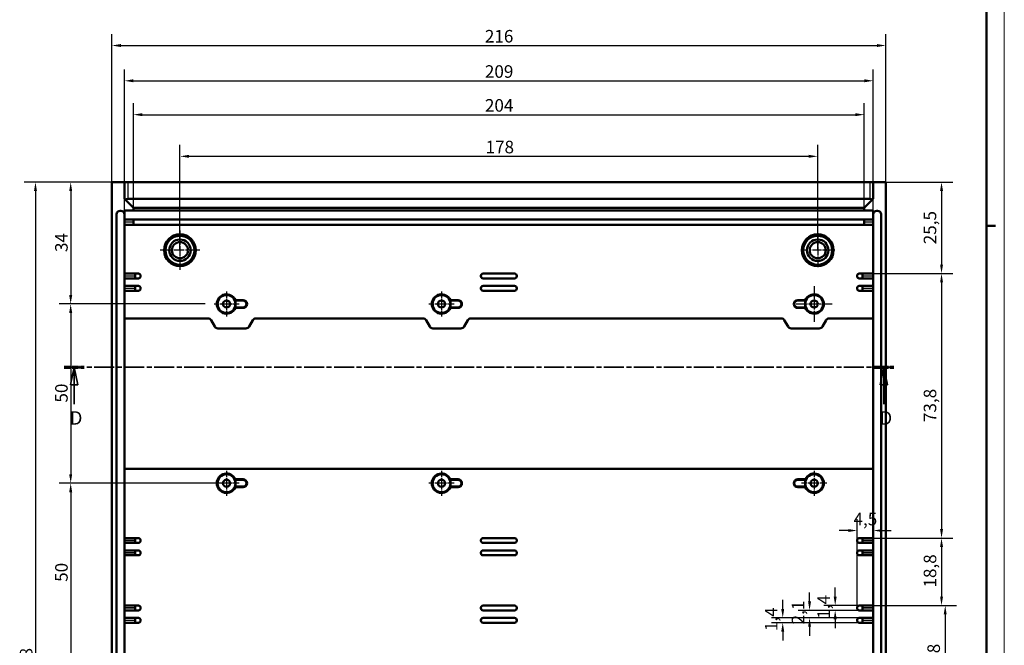
# Model space of a CAD drawing. Extents: x 0 to 1189, y 0 to 841.
# Drawn here: x 914 to 1189, y 477 to 652 of the extents above; entities that cross this region are included whole.
import ezdxf

# ---------------------------------------------------------------- set-up
doc = ezdxf.new("R2010")
doc.units = 0
doc.linetypes.add('CHAIN', pattern=[0.3543, 0.2362, -0.0295, 0.0591, -0.0295])
doc.linetypes.add('LONG_DASH_DOTTED', pattern=[0.3001, 0.2362, -0.0295, 0.0049, -0.0295])
doc.layers.get('0').update_dxf_attribs({"lineweight": 25})
for name, color, linetype, lineweight in [('Centro(ISO)', 179, 'CHAIN', 25), ('Geometria schizzo(ISO)', 7, 'Continuous', 50), ('Linee di vista in sezione(ISO)', 7, 'LONG_DASH_DOTTED', 35), ('Quote(ISO)', 7, 'Continuous', 25), ('Spigoli tangenti visibili(ISO)', 251, 'Continuous', 30), ('Spigoli visibili(ISO)', 7, 'Continuous', 50)]:
    doc.layers.add(name, color=color, linetype=linetype, lineweight=lineweight)
doc.styles.add('DEFAULT-ISO~0', font='ARIAL.TTF')
doc.styles.add('Stile testo32', font='ARIAL.TTF')
doc.dimstyles.new('DEFAULT-ISO-Metodo 1b', dxfattribs={"dimtxt": 3.5, "dimasz": 2.5, "dimexe": 3.175, "dimexo": 0, "dimgap": 0.762, "dimtad": 1, "dimtoh": 1, "dimrnd": 1e-08, "dimtxsty": 'DEFAULT-ISO~0', "dimcen": 0.09, "dimdle": 10, "dimclrd": 2, "dimclre": 2, "dimclrt": 6, "dimazin": 2, "dimtfac": 0.714286, "dimtofl": 0, "dimtmove": 0, "dimatfit": 3, "dimfxl": 0, "dimtolj": 1, "dimlwd": 25, "dimlwe": 25, "dimarcsym": 0})

# ---------------------------------------------------------------- blocks, each defined once
blk = doc.blocks.new('Bordi A0')
at = {"layer": 'Geometria schizzo(ISO)', "color": 4, "lineweight": 18}
blk.add_line((1189, 841), (1189, 0), dxfattribs=at)
at = {"layer": 'Geometria schizzo(ISO)'}
for p, q in [((1184, 836), (1184, 5)), ((1184, 594), (1186.5, 594))]:
    blk.add_line(p, q, dxfattribs=at)
blk = doc.blocks.new('SezioneConv2d3')
at = {"layer": 'Linee di vista in sezione(ISO)', "linetype": 'CHAIN', "ltscale": 23.621614}
blk.add_line((932.52, 572.21), (1164.05, 572.21), dxfattribs=at)
at = {"layer": 'Linee di vista in sezione(ISO)', "lineweight": 70, "ltscale": 7.306045}
for p, q in [((932.52, 572.21), (938.09, 572.21)), ((1158.49, 572.21), (1164.05, 572.21))]:
    blk.add_line(p, q, dxfattribs=at)
at = {"layer": 'Linee di vista in sezione(ISO)', "linetype": 'Continuous'}
for p, q in [((935.3, 572.21), (934.3, 567.21)), ((935.3, 567.21), (935.3, 572.21)), ((936.3, 567.21), (935.3, 572.21)), ((1161.27, 572.21), (1160.27, 567.21)), ((1161.27, 567.21), (1161.27, 572.21)), ((1162.27, 567.21), (1161.27, 572.21)), ((934.3, 567.21), (936.3, 567.21)), ((935.3, 561.84), (935.3, 567.21)), ((1160.27, 567.21), (1162.27, 567.21)), ((1161.27, 561.84), (1161.27, 567.21))]:
    blk.add_line(p, q, dxfattribs=at)
at = {"layer": 'Linee di vista in sezione(ISO)', "linetype": 'Continuous', "flags": 128}
for points in [[(936.3, 567.21), (935.3, 572.21)], [(1162.27, 567.21), (1161.27, 572.21)]]:
    blk.add_lwpolyline(points, dxfattribs=at)
at = {"layer": 'Linee di vista in sezione(ISO)'}
for points in [[(936.3, 567.21), (935.3, 572.21), (934.3, 567.21), (936.3, 567.21)], [(1162.27, 567.21), (1161.27, 572.21), (1160.27, 567.21), (1162.27, 567.21)]]:
    blk.add_solid(points, dxfattribs=at)
at = {"layer": 'Linee di vista in sezione(ISO)', "insert": (934.08, 554.96), "char_height": 3.75, "attachment_point": 7, "style": 'Stile testo32'}
blk.add_mtext('D', dxfattribs=at)
at = {"layer": 'Linee di vista in sezione(ISO)', "insert": (1160.08, 554.96), "char_height": 3.75, "attachment_point": 7, "line_spacing_factor": 3.183565, "style": 'Stile testo32'}
blk.add_mtext('D', dxfattribs=at)
blk = doc.blocks.new('*D102')
at = {"layer": 'Defpoints', "color": 0, "linetype": 'Continuous'}
for p in [(1161.82, 661.89), (945.82, 623.79), (1161.82, 623.79)]:
    blk.add_point(p, dxfattribs=at)
at = {"layer": 'Quote(ISO)', "color": 2, "linetype": 'Continuous', "lineweight": 25}
for p, q in [((945.82, 623.79), (945.82, 665.06)), ((1161.82, 623.79), (1161.82, 665.06)), ((948.32, 661.89), (1159.32, 661.89))]:
    blk.add_line(p, q, dxfattribs=at)
at = {"layer": 'Quote(ISO)', "color": 2, "linetype": 'Continuous'}
for points in [[(948.32, 662.31), (948.32, 661.47), (945.82, 661.89)], [(1159.32, 662.31), (1159.32, 661.47), (1161.82, 661.89)]]:
    blk.add_solid(points, dxfattribs=at)
at = {"layer": 'Quote(ISO)', "color": 6, "linetype": 'Continuous', "lineweight": 25, "insert": (1049.92, 666.23), "char_height": 3.5, "attachment_point": 1, "style": 'DEFAULT-ISO~0'}
blk.add_mtext('\\A1;216', dxfattribs=at)
blk = doc.blocks.new('*D103')
at = {"layer": 'Defpoints', "color": 0, "linetype": 'Continuous'}
for p in [(1158.32, 652.05), (949.32, 615.89), (1158.32, 615.89)]:
    blk.add_point(p, dxfattribs=at)
at = {"layer": 'Quote(ISO)', "color": 2, "linetype": 'Continuous', "lineweight": 25}
for p, q in [((949.32, 615.89), (949.32, 655.23)), ((1158.32, 615.89), (1158.32, 655.23)), ((951.82, 652.05), (1155.82, 652.05))]:
    blk.add_line(p, q, dxfattribs=at)
at = {"layer": 'Quote(ISO)', "color": 2, "linetype": 'Continuous'}
for points in [[(951.82, 652.47), (951.82, 651.64), (949.32, 652.05)], [(1155.82, 652.47), (1155.82, 651.64), (1158.32, 652.05)]]:
    blk.add_solid(points, dxfattribs=at)
at = {"layer": 'Quote(ISO)', "color": 6, "linetype": 'Continuous', "lineweight": 25, "insert": (1049.92, 656.39), "char_height": 3.5, "attachment_point": 1, "style": 'DEFAULT-ISO~0'}
blk.add_mtext('\\A1;209', dxfattribs=at)
blk = doc.blocks.new('*D104')
at = {"layer": 'Defpoints', "color": 0, "linetype": 'Continuous'}
for p in [(1155.81, 642.6), (951.82, 615.89), (1155.81, 616.59)]:
    blk.add_point(p, dxfattribs=at)
at = {"layer": 'Quote(ISO)', "color": 2, "linetype": 'Continuous', "lineweight": 25}
for p, q in [((951.82, 615.89), (951.82, 645.78)), ((1155.81, 616.59), (1155.81, 645.78)), ((954.32, 642.6), (1153.31, 642.6))]:
    blk.add_line(p, q, dxfattribs=at)
at = {"layer": 'Quote(ISO)', "color": 2, "linetype": 'Continuous'}
for points in [[(954.32, 643.02), (954.32, 642.19), (951.82, 642.6)], [(1153.31, 643.02), (1153.31, 642.19), (1155.81, 642.6)]]:
    blk.add_solid(points, dxfattribs=at)
at = {"layer": 'Quote(ISO)', "color": 6, "linetype": 'Continuous', "lineweight": 25, "insert": (1049.93, 646.94), "char_height": 3.5, "attachment_point": 1, "style": 'DEFAULT-ISO~0'}
blk.add_mtext('\\A1;204', dxfattribs=at)
blk = doc.blocks.new('*D107')
at = {"layer": 'Defpoints', "color": 0, "linetype": 'Continuous'}
for p in [(950.32, 623.79), (934.32, 589.79), (971.82, 589.79)]:
    blk.add_point(p, dxfattribs=at)
at = {"layer": 'Quote(ISO)', "color": 2, "linetype": 'Continuous', "lineweight": 25}
for p, q in [((950.32, 623.79), (931.14, 623.79)), ((934.32, 621.29), (934.32, 592.29)), ((971.82, 589.79), (931.14, 589.79))]:
    blk.add_line(p, q, dxfattribs=at)
at = {"layer": 'Quote(ISO)', "color": 2, "linetype": 'Continuous'}
for points in [[(933.9, 621.29), (934.74, 621.29), (934.32, 623.79)], [(933.9, 592.29), (934.74, 592.29), (934.32, 589.79)]]:
    blk.add_solid(points, dxfattribs=at)
at = {"layer": 'Quote(ISO)', "color": 6, "linetype": 'Continuous', "lineweight": 25, "insert": (929.98, 604.29), "char_height": 3.5, "attachment_point": 1, "rotation": 90, "style": 'DEFAULT-ISO~0'}
blk.add_mtext('\\A1;34', dxfattribs=at)
blk = doc.blocks.new('*D108')
at = {"layer": 'Defpoints', "color": 0, "linetype": 'Continuous'}
for p in [(971.82, 589.79), (934.32, 539.79), (971.82, 539.79)]:
    blk.add_point(p, dxfattribs=at)
at = {"layer": 'Quote(ISO)', "color": 2, "linetype": 'Continuous', "lineweight": 25}
for p, q in [((971.82, 589.79), (931.14, 589.79)), ((934.32, 587.29), (934.32, 542.29)), ((971.82, 539.79), (931.14, 539.79))]:
    blk.add_line(p, q, dxfattribs=at)
at = {"layer": 'Quote(ISO)', "color": 2, "linetype": 'Continuous'}
for points in [[(933.9, 587.29), (934.74, 587.29), (934.32, 589.79)], [(933.9, 542.29), (934.74, 542.29), (934.32, 539.79)]]:
    blk.add_solid(points, dxfattribs=at)
at = {"layer": 'Quote(ISO)', "color": 6, "linetype": 'Continuous', "lineweight": 25, "insert": (929.98, 562.29), "char_height": 3.5, "attachment_point": 1, "rotation": 90, "style": 'DEFAULT-ISO~0'}
blk.add_mtext('\\A1;50', dxfattribs=at)
blk = doc.blocks.new('*D109')
at = {"layer": 'Defpoints', "color": 0, "linetype": 'Continuous'}
for p in [(977.82, 539.79), (934.32, 489.79), (977.82, 489.79)]:
    blk.add_point(p, dxfattribs=at)
at = {"layer": 'Quote(ISO)', "color": 2, "linetype": 'Continuous', "lineweight": 25}
for p, q in [((977.82, 539.79), (931.14, 539.79)), ((934.32, 537.29), (934.32, 492.29)), ((977.82, 489.79), (931.14, 489.79))]:
    blk.add_line(p, q, dxfattribs=at)
at = {"layer": 'Quote(ISO)', "color": 2, "linetype": 'Continuous'}
for points in [[(933.9, 537.29), (934.74, 537.29), (934.32, 539.79)], [(933.9, 492.29), (934.74, 492.29), (934.32, 489.79)]]:
    blk.add_solid(points, dxfattribs=at)
at = {"layer": 'Quote(ISO)', "color": 6, "linetype": 'Continuous', "lineweight": 25, "insert": (929.98, 512.29), "char_height": 3.5, "attachment_point": 1, "rotation": 90, "style": 'DEFAULT-ISO~0'}
blk.add_mtext('\\A1;50', dxfattribs=at)
blk = doc.blocks.new('*D113')
at = {"layer": 'Defpoints', "color": 0, "linetype": 'Continuous'}
for p in [(950.32, 623.79), (924.49, 355.79), (950.32, 355.79)]:
    blk.add_point(p, dxfattribs=at)
at = {"layer": 'Quote(ISO)', "color": 2, "linetype": 'Continuous', "lineweight": 25}
for p, q in [((950.32, 623.79), (921.31, 623.79)), ((924.49, 621.29), (924.49, 358.29)), ((950.32, 355.79), (921.31, 355.79))]:
    blk.add_line(p, q, dxfattribs=at)
at = {"layer": 'Quote(ISO)', "color": 2, "linetype": 'Continuous'}
for points in [[(924.07, 621.29), (924.9, 621.29), (924.49, 623.79)], [(924.07, 358.29), (924.9, 358.29), (924.49, 355.79)]]:
    blk.add_solid(points, dxfattribs=at)
at = {"layer": 'Quote(ISO)', "color": 6, "linetype": 'Continuous', "lineweight": 25, "insert": (920.15, 485.89), "char_height": 3.5, "attachment_point": 1, "rotation": 90, "style": 'DEFAULT-ISO~0'}
blk.add_mtext('\\A1;268', dxfattribs=at)
blk = doc.blocks.new('*D114')
at = {"layer": 'Defpoints', "color": 0, "linetype": 'Continuous'}
for p in [(1161.82, 623.79), (1158.32, 598.29), (1177.37, 598.29)]:
    blk.add_point(p, dxfattribs=at)
at = {"layer": 'Quote(ISO)', "color": 2, "linetype": 'Continuous', "lineweight": 25}
for p, q in [((1161.82, 623.79), (1180.55, 623.79)), ((1177.37, 621.29), (1177.37, 600.79)), ((1158.32, 598.29), (1180.55, 598.29))]:
    blk.add_line(p, q, dxfattribs=at)
at = {"layer": 'Quote(ISO)', "color": 2, "linetype": 'Continuous'}
for points in [[(1176.96, 621.29), (1177.79, 621.29), (1177.37, 623.79)], [(1176.96, 600.79), (1177.79, 600.79), (1177.37, 598.29)]]:
    blk.add_solid(points, dxfattribs=at)
at = {"layer": 'Quote(ISO)', "color": 6, "linetype": 'Continuous', "lineweight": 25, "insert": (1172.4, 606.45), "char_height": 3.5, "attachment_point": 1, "rotation": 90, "style": 'DEFAULT-ISO~0'}
blk.add_mtext('\\A1;25,5', dxfattribs=at)
blk = doc.blocks.new('*D115')
at = {"layer": 'Defpoints', "color": 0, "linetype": 'Continuous'}
for p in [(1158.32, 598.29), (1158.32, 524.49), (1177.37, 524.49)]:
    blk.add_point(p, dxfattribs=at)
at = {"layer": 'Quote(ISO)', "color": 2, "linetype": 'Continuous', "lineweight": 25}
for p, q in [((1158.32, 598.29), (1180.55, 598.29)), ((1177.37, 595.79), (1177.37, 526.99)), ((1158.32, 524.49), (1180.55, 524.49))]:
    blk.add_line(p, q, dxfattribs=at)
at = {"layer": 'Quote(ISO)', "color": 2, "linetype": 'Continuous'}
for points in [[(1176.96, 595.79), (1177.79, 595.79), (1177.37, 598.29)], [(1176.96, 526.99), (1177.79, 526.99), (1177.37, 524.49)]]:
    blk.add_solid(points, dxfattribs=at)
at = {"layer": 'Quote(ISO)', "color": 6, "linetype": 'Continuous', "lineweight": 25, "insert": (1172.4, 556.85), "char_height": 3.5, "attachment_point": 1, "rotation": 90, "style": 'DEFAULT-ISO~0'}
blk.add_mtext('\\A1;73,8', dxfattribs=at)
blk = doc.blocks.new('*D116')
at = {"layer": 'Defpoints', "color": 0, "linetype": 'Continuous'}
for p in [(1158.32, 524.49), (1158.32, 505.69), (1177.37, 505.69)]:
    blk.add_point(p, dxfattribs=at)
at = {"layer": 'Quote(ISO)', "color": 2, "linetype": 'Continuous', "lineweight": 25}
for p, q in [((1158.32, 524.49), (1180.55, 524.49)), ((1177.37, 521.99), (1177.37, 508.19)), ((1158.32, 505.69), (1180.55, 505.69))]:
    blk.add_line(p, q, dxfattribs=at)
at = {"layer": 'Quote(ISO)', "color": 2, "linetype": 'Continuous'}
for points in [[(1176.96, 521.99), (1177.79, 521.99), (1177.37, 524.49)], [(1176.96, 508.19), (1177.79, 508.19), (1177.37, 505.69)]]:
    blk.add_solid(points, dxfattribs=at)
at = {"layer": 'Quote(ISO)', "color": 6, "linetype": 'Continuous', "lineweight": 25, "insert": (1172.4, 510.7), "char_height": 3.5, "attachment_point": 1, "rotation": 90, "style": 'DEFAULT-ISO~0'}
blk.add_mtext('\\A1;18,8', dxfattribs=at)
blk = doc.blocks.new('*D117')
at = {"layer": 'Defpoints', "color": 0, "linetype": 'Continuous'}
for p in [(1158.32, 505.69), (1158.32, 474.89), (1178.4, 474.89)]:
    blk.add_point(p, dxfattribs=at)
at = {"layer": 'Quote(ISO)', "color": 2, "linetype": 'Continuous', "lineweight": 25}
for p, q in [((1158.32, 505.69), (1181.57, 505.69)), ((1178.4, 503.19), (1178.4, 477.39)), ((1158.32, 474.89), (1181.57, 474.89))]:
    blk.add_line(p, q, dxfattribs=at)
at = {"layer": 'Quote(ISO)', "color": 2, "linetype": 'Continuous'}
for points in [[(1177.98, 503.19), (1178.81, 503.19), (1178.4, 505.69)], [(1177.98, 477.39), (1178.81, 477.39), (1178.4, 474.89)]]:
    blk.add_solid(points, dxfattribs=at)
at = {"layer": 'Quote(ISO)', "color": 6, "linetype": 'Continuous', "lineweight": 25, "insert": (1173.43, 485.74), "char_height": 3.5, "attachment_point": 1, "rotation": 90, "style": 'DEFAULT-ISO~0'}
blk.add_mtext('\\A1;30,8', dxfattribs=at)
blk = doc.blocks.new('*D122')
at = {"layer": 'Defpoints', "color": 0, "linetype": 'Continuous'}
for p in [(1155.32, 505.69), (1147.69, 504.34), (1155.32, 504.34)]:
    blk.add_point(p, dxfattribs=at)
at = {"layer": 'Quote(ISO)', "color": 2, "linetype": 'Continuous', "lineweight": 25}
for p, q in [((1147.69, 508.19), (1147.69, 510.69)), ((1155.32, 505.69), (1144.51, 505.69)), ((1155.32, 504.34), (1144.51, 504.34)), ((1147.69, 501.84), (1147.69, 499.34))]:
    blk.add_line(p, q, dxfattribs=at)
at = {"layer": 'Quote(ISO)', "color": 2, "linetype": 'Continuous'}
for points in [[(1147.27, 508.19), (1148.11, 508.19), (1147.69, 505.69)], [(1147.27, 501.84), (1148.11, 501.84), (1147.69, 504.34)]]:
    blk.add_solid(points, dxfattribs=at)
at = {"layer": 'Quote(ISO)', "color": 6, "linetype": 'Continuous', "lineweight": 25, "insert": (1142.72, 502), "char_height": 3.5, "attachment_point": 1, "rotation": 90, "style": 'DEFAULT-ISO~0'}
blk.add_mtext('\\A1;1,4', dxfattribs=at)
blk = doc.blocks.new('*D123')
at = {"layer": 'Defpoints', "color": 0, "linetype": 'Continuous'}
for p in [(1155.32, 504.34), (1140.53, 502.24), (1155.32, 502.24)]:
    blk.add_point(p, dxfattribs=at)
at = {"layer": 'Quote(ISO)', "color": 2, "linetype": 'Continuous', "lineweight": 25}
for p, q in [((1140.53, 506.84), (1140.53, 509.34)), ((1155.32, 504.34), (1137.36, 504.34)), ((1155.32, 502.24), (1137.36, 502.24)), ((1140.53, 499.74), (1140.53, 497.24))]:
    blk.add_line(p, q, dxfattribs=at)
at = {"layer": 'Quote(ISO)', "color": 2, "linetype": 'Continuous'}
for points in [[(1140.12, 506.84), (1140.95, 506.84), (1140.53, 504.34)], [(1140.12, 499.74), (1140.95, 499.74), (1140.53, 502.24)]]:
    blk.add_solid(points, dxfattribs=at)
at = {"layer": 'Quote(ISO)', "color": 6, "linetype": 'Continuous', "lineweight": 25, "insert": (1135.57, 500.41), "char_height": 3.5, "attachment_point": 1, "rotation": 90, "style": 'DEFAULT-ISO~0'}
blk.add_mtext('\\A1;2,1', dxfattribs=at)
blk = doc.blocks.new('*D124')
at = {"layer": 'Defpoints', "color": 0, "linetype": 'Continuous'}
for p in [(1133.05, 500.89), (1155.32, 502.24), (1155.32, 500.89)]:
    blk.add_point(p, dxfattribs=at)
at = {"layer": 'Quote(ISO)', "color": 2, "linetype": 'Continuous', "lineweight": 25}
for p, q in [((1133.05, 504.74), (1133.05, 507.24)), ((1155.32, 502.24), (1129.87, 502.24)), ((1155.32, 500.89), (1129.87, 500.89)), ((1133.05, 498.39), (1133.05, 495.89))]:
    blk.add_line(p, q, dxfattribs=at)
at = {"layer": 'Quote(ISO)', "color": 2, "linetype": 'Continuous'}
for points in [[(1132.63, 504.74), (1133.46, 504.74), (1133.05, 502.24)], [(1132.63, 498.39), (1133.46, 498.39), (1133.05, 500.89)]]:
    blk.add_solid(points, dxfattribs=at)
at = {"layer": 'Quote(ISO)', "color": 6, "linetype": 'Continuous', "lineweight": 25, "insert": (1128.08, 498.55), "char_height": 3.5, "attachment_point": 1, "rotation": 90, "style": 'DEFAULT-ISO~0'}
blk.add_mtext('\\A1;1,4', dxfattribs=at)
blk = doc.blocks.new('*D125')
at = {"layer": 'Defpoints', "color": 0, "linetype": 'Continuous'}
for p in [(1158.32, 526.6), (1158.32, 526.6), (1153.82, 505.09)]:
    blk.add_point(p, dxfattribs=at)
at = {"layer": 'Quote(ISO)', "color": 2, "linetype": 'Continuous', "lineweight": 25}
for p, q in [((1153.82, 505.09), (1153.82, 529.77)), ((1151.32, 526.6), (1148.82, 526.6)), ((1160.82, 526.6), (1163.32, 526.6))]:
    blk.add_line(p, q, dxfattribs=at)
at = {"layer": 'Quote(ISO)', "color": 2, "linetype": 'Continuous'}
for points in [[(1151.32, 527.01), (1151.32, 526.18), (1153.82, 526.6)], [(1160.82, 527.01), (1160.82, 526.18), (1158.32, 526.6)]]:
    blk.add_solid(points, dxfattribs=at)
at = {"layer": 'Quote(ISO)', "color": 6, "linetype": 'Continuous', "lineweight": 25, "insert": (1152.8, 531.55), "char_height": 3.5, "attachment_point": 1, "style": 'DEFAULT-ISO~0'}
blk.add_mtext('\\A1;4,5', dxfattribs=at)
blk = doc.blocks.new('*D126')
at = {"layer": 'Defpoints', "color": 0, "linetype": 'Continuous'}
for p in [(1142.82, 630.98), (964.82, 604.79), (1142.82, 604.79)]:
    blk.add_point(p, dxfattribs=at)
at = {"layer": 'Quote(ISO)', "color": 2, "linetype": 'Continuous', "lineweight": 25}
for p, q in [((964.82, 604.79), (964.82, 634.16)), ((1142.82, 604.79), (1142.82, 634.16)), ((967.32, 630.98), (1140.32, 630.98))]:
    blk.add_line(p, q, dxfattribs=at)
at = {"layer": 'Quote(ISO)', "color": 2, "linetype": 'Continuous'}
for points in [[(967.32, 631.4), (967.32, 630.57), (964.82, 630.98)], [(1140.32, 631.4), (1140.32, 630.57), (1142.82, 630.98)]]:
    blk.add_solid(points, dxfattribs=at)
at = {"layer": 'Quote(ISO)', "color": 6, "linetype": 'Continuous', "lineweight": 25, "insert": (1050.11, 635.32), "char_height": 3.5, "attachment_point": 1, "style": 'DEFAULT-ISO~0'}
blk.add_mtext('\\A1;178', dxfattribs=at)
blk = doc.blocks.new('A$C246C2DFF')
at = {"layer": 'Centro(ISO)', "linetype": 'CHAIN', "ltscale": 12.223182}
for p, q in [((-89, 254.5), (-89, 243.5)), ((-83.5, 249), (-94.5, 249))]:
    blk.add_line(p, q, dxfattribs=at)
at = {"layer": 'Centro(ISO)', "linetype": 'CHAIN', "ltscale": 10.556371}
for p, q in [((89, 253.75), (89, 244.25)), ((93.75, 249), (84.25, 249))]:
    blk.add_line(p, q, dxfattribs=at)
at = {"layer": 'Centro(ISO)', "linetype": 'CHAIN', "ltscale": 7.778352}
for p, q in [((-76, 237.5), (-76, 230.5)), ((-16, 237.5), (-16, 230.5)), ((-72.5, 234), (-79.5, 234)), ((-12.5, 234), (-19.5, 234)), ((-76, 187.5), (-76, 180.5)), ((-16, 187.5), (-16, 180.5)), ((88, 187.5), (88, 180.5)), ((-72.5, 184), (-79.5, 184)), ((-12.5, 184), (-19.5, 184)), ((91.5, 184), (84.5, 184))]:
    blk.add_line(p, q, dxfattribs=at)
at = {"layer": 'Centro(ISO)', "linetype": 'CHAIN', "ltscale": 11.111974}
for p, q in [((88, 239), (88, 229)), ((93, 234), (83, 234))]:
    blk.add_line(p, q, dxfattribs=at)
at = {"layer": 'Spigoli tangenti visibili(ISO)'}
for p, q in [((-103.5, 263.535), (-103.5, 267.765)), ((103.5, 267.765), (103.5, 263.535)), ((-104.375, 256.9), (-102.122, 256.9)), ((-102.122, 256.8), (-104.375, 256.8)), ((102.122, 256.9), (104.375, 256.9)), ((104.375, 256.8), (102.122, 256.8)), ((-104.35, 241.9), (-101.65, 241.9)), ((101.65, 241.9), (104.35, 241.9)), ((-101.65, 241.75), (-104.35, 241.75)), ((104.35, 241.75), (101.65, 241.75)), ((-104.35, 238.45), (-101.65, 238.45)), ((-101.65, 238.3), (-104.35, 238.3)), ((101.65, 238.45), (104.35, 238.45)), ((104.35, 238.3), (101.65, 238.3)), ((-71.4, 235.101), (-71.4, 234.944)), ((-11.4, 235.101), (-11.4, 234.944)), ((83.4, 235.101), (83.4, 234.944)), ((-71.4, 232.899), (-71.4, 233.056)), ((-11.4, 232.899), (-11.4, 233.056)), ((83.4, 232.899), (83.4, 233.056)), ((-71.4, 185.101), (-71.4, 184.944)), ((-11.4, 185.101), (-11.4, 184.944)), ((83.4, 185.101), (83.4, 184.944)), ((-71.4, 182.899), (-71.4, 183.056)), ((-11.4, 182.899), (-11.4, 183.056)), ((83.4, 182.899), (83.4, 183.056)), ((-104.35, 168.1), (-101.65, 168.1)), ((-101.65, 167.95), (-104.35, 167.95)), ((101.65, 168.1), (104.35, 168.1)), ((104.35, 167.95), (101.65, 167.95)), ((-104.35, 164.65), (-101.65, 164.65)), ((-101.65, 164.5), (-104.35, 164.5)), ((101.65, 164.65), (104.35, 164.65)), ((104.35, 164.5), (101.65, 164.5)), ((-104.35, 149.3), (-101.65, 149.3)), ((-101.65, 149.15), (-104.35, 149.15)), ((101.65, 149.3), (104.35, 149.3)), ((104.35, 149.15), (101.65, 149.15)), ((-104.35, 145.85), (-101.65, 145.85)), ((-101.65, 145.7), (-104.35, 145.7)), ((101.65, 145.85), (104.35, 145.85)), ((104.35, 145.7), (101.65, 145.7))]:
    blk.add_line(p, q, dxfattribs=at)
at = {"layer": 'Spigoli visibili(ISO)'}
for p, q in [((-108, 268), (-108, 0)), ((-104.5, 268), (-108, 268)), ((-103.5, 268), (-104.5, 268)), ((-104.5, 263.3), (-104.5, 268)), ((-103.5, 268), (103.5, 268)), ((104.5, 268), (103.5, 268)), ((104.5, 268), (104.5, 263.3)), ((108, 268), (104.5, 268)), ((108, 268), (108, 0)), ((-104.496, 263.3), (-104.5, 263.3)), ((-104.496, 263.3), (-101.996, 260.8)), ((-103.5, 263.3), (103.5, 263.3)), ((101.996, 260.8), (104.496, 263.3)), ((104.5, 263.3), (104.496, 263.3)), ((-106.7, 9), (-106.7, 259)), ((-105.7, 260), (-105.5, 260)), ((-104.5, 259), (-104.5, 260.1)), ((-104.5, 260.1), (-101.996, 260.1)), ((-104.5, 259), (-104.5, 9)), ((-101.996, 260.8), (-101.996, 260.1)), ((-101.996, 260.783), (101.996, 260.783)), ((-101.996, 260.1), (101.996, 260.1)), ((101.996, 260.8), (101.996, 260.1)), ((101.996, 260.1), (104.5, 260.1)), ((104.5, 260.1), (104.5, 259)), ((104.5, 259), (104.5, 9)), ((105.7, 260), (105.5, 260)), ((106.7, 9), (106.7, 259)), ((-101.996, 257.6), (-104.5, 257.6)), ((-104.5, 256.1), (-101.996, 256.1)), ((101.996, 257.6), (-101.996, 257.6)), ((-101.996, 257.6), (-101.996, 256.9)), ((-101.996, 256.9), (-101.996, 256.8)), ((-101.996, 256.8), (-101.996, 256.1)), ((-101.996, 256.1), (101.996, 256.1)), ((101.996, 256.9), (101.996, 257.6)), ((104.5, 257.6), (101.996, 257.6)), ((101.996, 256.8), (101.996, 256.9)), ((101.996, 256.1), (101.996, 256.8)), ((101.996, 256.1), (104.5, 256.1)), ((-101.5, 242.5), (-104.5, 242.5)), ((-101.5, 242.5), (-101.5, 241.9)), ((-101.5, 242.5), (-100.6, 242.5)), ((-101.5, 241.75), (-101.5, 241.9)), ((-100, 241.75), (-100, 241.9)), ((-5, 241.9), (-5, 241.75)), ((-4.4, 242.5), (4.4, 242.5)), ((5, 241.75), (5, 241.9)), ((100, 241.9), (100, 241.75)), ((100.6, 242.5), (101.5, 242.5)), ((101.5, 241.9), (101.5, 242.5)), ((104.5, 242.5), (101.5, 242.5)), ((101.5, 241.9), (101.5, 241.75)), ((-104.5, 241.15), (-101.5, 241.15)), ((-101.5, 241.75), (-101.5, 241.15)), ((-100.6, 241.15), (-101.5, 241.15)), ((4.4, 241.15), (-4.4, 241.15)), ((101.5, 241.15), (100.6, 241.15)), ((101.5, 241.15), (101.5, 241.75)), ((101.5, 241.15), (104.5, 241.15)), ((-101.5, 239.05), (-104.5, 239.05)), ((-104.5, 237.7), (-101.5, 237.7)), ((-101.5, 239.05), (-101.5, 238.45)), ((-101.5, 239.05), (-100.6, 239.05)), ((-101.5, 238.3), (-101.5, 238.45)), ((-101.5, 238.3), (-101.5, 237.7)), ((-100.6, 237.7), (-101.5, 237.7)), ((-100, 238.3), (-100, 238.45)), ((-5, 238.45), (-5, 238.3)), ((-4.4, 239.05), (4.4, 239.05)), ((4.4, 237.7), (-4.4, 237.7)), ((5, 238.3), (5, 238.45)), ((100, 238.45), (100, 238.3)), ((100.6, 239.05), (101.5, 239.05)), ((101.5, 237.7), (100.6, 237.7)), ((101.5, 238.45), (101.5, 239.05)), ((104.5, 239.05), (101.5, 239.05)), ((101.5, 238.45), (101.5, 238.3)), ((101.5, 237.7), (101.5, 238.3)), ((101.5, 237.7), (104.5, 237.7)), ((-73.644, 234.935), (-71.4, 234.935)), ((-73.528, 235.11), (-71.4, 235.11)), ((-13.644, 234.935), (-11.4, 234.935)), ((-13.528, 235.11), (-11.4, 235.11)), ((83.4, 235.11), (85.528, 235.11)), ((85.644, 234.935), (83.4, 234.935)), ((-71.4, 233.065), (-73.644, 233.065)), ((-71.4, 232.89), (-73.528, 232.89)), ((-11.4, 233.065), (-13.644, 233.065)), ((-11.4, 232.89), (-13.528, 232.89)), ((83.4, 233.065), (85.644, 233.065)), ((85.528, 232.89), (83.4, 232.89)), ((-104.5, 230), (-81.194, 230)), ((-79.289, 227.7), (-80.328, 229.5)), ((-68.672, 229.5), (-69.711, 227.7)), ((-67.806, 230), (-21.194, 230)), ((-19.289, 227.7), (-20.328, 229.5)), ((-8.672, 229.5), (-9.711, 227.7)), ((-7.806, 230), (78.806, 230)), ((80.711, 227.7), (79.672, 229.5)), ((91.328, 229.5), (90.289, 227.7)), ((92.194, 230), (104.5, 230)), ((-70.577, 227.2), (-78.423, 227.2)), ((-10.577, 227.2), (-18.423, 227.2)), ((89.423, 227.2), (81.577, 227.2)), ((104.5, 188), (-104.5, 188)), ((-73.644, 184.935), (-71.4, 184.935)), ((-73.528, 185.11), (-71.4, 185.11)), ((-13.644, 184.935), (-11.4, 184.935)), ((-13.528, 185.11), (-11.4, 185.11)), ((83.4, 185.11), (85.528, 185.11)), ((85.644, 184.935), (83.4, 184.935)), ((-71.4, 183.065), (-73.644, 183.065)), ((-71.4, 182.89), (-73.528, 182.89)), ((-11.4, 183.065), (-13.644, 183.065)), ((-11.4, 182.89), (-13.528, 182.89)), ((83.4, 183.065), (85.644, 183.065)), ((85.528, 182.89), (83.4, 182.89)), ((-101.5, 168.7), (-104.5, 168.7)), ((-101.5, 168.7), (-101.5, 168.1)), ((-101.5, 168.7), (-100.6, 168.7)), ((-101.5, 167.95), (-101.5, 168.1)), ((-101.5, 167.95), (-101.5, 167.35)), ((-100, 167.95), (-100, 168.1)), ((-5, 168.1), (-5, 167.95)), ((-4.4, 168.7), (4.4, 168.7)), ((5, 167.95), (5, 168.1)), ((100, 168.1), (100, 167.95)), ((100.6, 168.7), (101.5, 168.7)), ((101.5, 168.1), (101.5, 168.7)), ((104.5, 168.7), (101.5, 168.7)), ((101.5, 168.1), (101.5, 167.95)), ((101.5, 167.35), (101.5, 167.95)), ((-104.5, 167.35), (-101.5, 167.35)), ((-101.5, 165.25), (-104.5, 165.25)), ((-100.6, 167.35), (-101.5, 167.35)), ((-101.5, 165.25), (-101.5, 164.65)), ((-101.5, 165.25), (-100.6, 165.25)), ((4.4, 167.35), (-4.4, 167.35)), ((-4.4, 165.25), (4.4, 165.25)), ((101.5, 167.35), (100.6, 167.35)), ((100.6, 165.25), (101.5, 165.25)), ((101.5, 167.35), (104.5, 167.35)), ((101.5, 164.65), (101.5, 165.25)), ((104.5, 165.25), (101.5, 165.25)), ((-104.5, 163.9), (-101.5, 163.9)), ((-101.5, 164.5), (-101.5, 164.65)), ((-101.5, 164.5), (-101.5, 163.9)), ((-100.6, 163.9), (-101.5, 163.9)), ((-100, 164.5), (-100, 164.65)), ((-5, 164.65), (-5, 164.5)), ((4.4, 163.9), (-4.4, 163.9)), ((5, 164.5), (5, 164.65)), ((100, 164.65), (100, 164.5)), ((101.5, 163.9), (100.6, 163.9)), ((101.5, 164.65), (101.5, 164.5)), ((101.5, 163.9), (101.5, 164.5)), ((101.5, 163.9), (104.5, 163.9)), ((-101.5, 149.9), (-104.5, 149.9)), ((-104.5, 148.55), (-101.5, 148.55)), ((-101.5, 149.9), (-101.5, 149.3)), ((-101.5, 149.9), (-100.6, 149.9)), ((-101.5, 149.15), (-101.5, 149.3)), ((-101.5, 149.15), (-101.5, 148.55)), ((-100.6, 148.55), (-101.5, 148.55)), ((-100, 149.15), (-100, 149.3)), ((-5, 149.3), (-5, 149.15)), ((-4.4, 149.9), (4.4, 149.9)), ((4.4, 148.55), (-4.4, 148.55)), ((5, 149.15), (5, 149.3)), ((100, 149.3), (100, 149.15)), ((100.6, 149.9), (101.5, 149.9)), ((101.5, 148.55), (100.6, 148.55)), ((101.5, 149.3), (101.5, 149.9)), ((104.5, 149.9), (101.5, 149.9)), ((101.5, 149.3), (101.5, 149.15)), ((101.5, 148.55), (101.5, 149.15)), ((101.5, 148.55), (104.5, 148.55)), ((-101.5, 146.45), (-104.5, 146.45)), ((-101.5, 146.45), (-101.5, 145.85)), ((-101.5, 146.45), (-100.6, 146.45)), ((-101.5, 145.7), (-101.5, 145.85)), ((-101.5, 145.7), (-101.5, 145.1)), ((-100, 145.7), (-100, 145.85)), ((-5, 145.85), (-5, 145.7)), ((-4.4, 146.45), (4.4, 146.45)), ((5, 145.7), (5, 145.85)), ((100, 145.85), (100, 145.7)), ((100.6, 146.45), (101.5, 146.45)), ((101.5, 145.85), (101.5, 146.45)), ((104.5, 146.45), (101.5, 146.45)), ((101.5, 145.85), (101.5, 145.7)), ((101.5, 145.1), (101.5, 145.7)), ((-104.5, 145.1), (-101.5, 145.1)), ((-100.6, 145.1), (-101.5, 145.1)), ((4.4, 145.1), (-4.4, 145.1)), ((101.5, 145.1), (100.6, 145.1)), ((101.5, 145.1), (104.5, 145.1))]:
    blk.add_line(p, q, dxfattribs=at)
at = {"layer": 'Spigoli visibili(ISO)', "flags": 128}
for points in [[(-73.528, 235.11), (-73.533, 235.102), (-73.538, 235.095), (-73.543, 235.087), (-73.547, 235.08), (-73.552, 235.072), (-73.557, 235.065), (-73.562, 235.058), (-73.567, 235.05), (-73.571, 235.043), (-73.576, 235.036), (-73.581, 235.028), (-73.586, 235.021), (-73.591, 235.014), (-73.596, 235.007), (-73.6, 234.999), (-73.605, 234.992), (-73.61, 234.985), (-73.615, 234.978), (-73.62, 234.971), (-73.625, 234.963), (-73.629, 234.956), (-73.634, 234.949), (-73.639, 234.942), (-73.644, 234.935)], [(-13.528, 235.11), (-13.533, 235.102), (-13.538, 235.095), (-13.543, 235.087), (-13.547, 235.08), (-13.552, 235.072), (-13.557, 235.065), (-13.562, 235.058), (-13.567, 235.05), (-13.571, 235.043), (-13.576, 235.036), (-13.581, 235.028), (-13.586, 235.021), (-13.591, 235.014), (-13.596, 235.007), (-13.6, 234.999), (-13.605, 234.992), (-13.61, 234.985), (-13.615, 234.978), (-13.62, 234.971), (-13.624, 234.963), (-13.629, 234.956), (-13.634, 234.949), (-13.639, 234.942), (-13.644, 234.935)], [(85.528, 235.11), (85.533, 235.102), (85.538, 235.095), (85.543, 235.087), (85.547, 235.08), (85.552, 235.072), (85.557, 235.065), (85.562, 235.058), (85.567, 235.05), (85.571, 235.043), (85.576, 235.036), (85.581, 235.028), (85.586, 235.021), (85.591, 235.014), (85.596, 235.007), (85.6, 234.999), (85.605, 234.992), (85.61, 234.985), (85.615, 234.978), (85.62, 234.971), (85.625, 234.963), (85.629, 234.956), (85.634, 234.949), (85.639, 234.942), (85.644, 234.935)], [(-73.644, 233.065), (-73.639, 233.058), (-73.634, 233.051), (-73.629, 233.044), (-73.625, 233.037), (-73.62, 233.029), (-73.615, 233.022), (-73.61, 233.015), (-73.605, 233.008), (-73.6, 233.001), (-73.596, 232.993), (-73.591, 232.986), (-73.586, 232.979), (-73.581, 232.972), (-73.576, 232.964), (-73.571, 232.957), (-73.567, 232.95), (-73.562, 232.942), (-73.557, 232.935), (-73.552, 232.928), (-73.547, 232.92), (-73.543, 232.913), (-73.538, 232.905), (-73.533, 232.898), (-73.528, 232.89)], [(-13.644, 233.065), (-13.639, 233.058), (-13.634, 233.051), (-13.629, 233.044), (-13.624, 233.037), (-13.62, 233.029), (-13.615, 233.022), (-13.61, 233.015), (-13.605, 233.008), (-13.6, 233.001), (-13.596, 232.993), (-13.591, 232.986), (-13.586, 232.979), (-13.581, 232.972), (-13.576, 232.964), (-13.571, 232.957), (-13.567, 232.95), (-13.562, 232.942), (-13.557, 232.935), (-13.552, 232.928), (-13.547, 232.92), (-13.543, 232.913), (-13.538, 232.905), (-13.533, 232.898), (-13.528, 232.89)], [(85.644, 233.065), (85.639, 233.058), (85.634, 233.051), (85.629, 233.044), (85.625, 233.037), (85.62, 233.029), (85.615, 233.022), (85.61, 233.015), (85.605, 233.008), (85.6, 233.001), (85.596, 232.993), (85.591, 232.986), (85.586, 232.979), (85.581, 232.972), (85.576, 232.964), (85.571, 232.957), (85.567, 232.95), (85.562, 232.942), (85.557, 232.935), (85.552, 232.928), (85.547, 232.92), (85.543, 232.913), (85.538, 232.905), (85.533, 232.898), (85.528, 232.89)], [(-73.528, 185.11), (-73.533, 185.102), (-73.538, 185.095), (-73.543, 185.087), (-73.547, 185.08), (-73.552, 185.072), (-73.557, 185.065), (-73.562, 185.058), (-73.567, 185.05), (-73.571, 185.043), (-73.576, 185.036), (-73.581, 185.028), (-73.586, 185.021), (-73.591, 185.014), (-73.596, 185.007), (-73.6, 184.999), (-73.605, 184.992), (-73.61, 184.985), (-73.615, 184.978), (-73.62, 184.971), (-73.625, 184.963), (-73.629, 184.956), (-73.634, 184.949), (-73.639, 184.942), (-73.644, 184.935)], [(-13.528, 185.11), (-13.533, 185.102), (-13.538, 185.095), (-13.543, 185.087), (-13.547, 185.08), (-13.552, 185.072), (-13.557, 185.065), (-13.562, 185.058), (-13.567, 185.05), (-13.571, 185.043), (-13.576, 185.036), (-13.581, 185.028), (-13.586, 185.021), (-13.591, 185.014), (-13.596, 185.007), (-13.6, 184.999), (-13.605, 184.992), (-13.61, 184.985), (-13.615, 184.978), (-13.62, 184.971), (-13.624, 184.963), (-13.629, 184.956), (-13.634, 184.949), (-13.639, 184.942), (-13.644, 184.935)], [(85.528, 185.11), (85.533, 185.102), (85.538, 185.095), (85.543, 185.087), (85.547, 185.08), (85.552, 185.072), (85.557, 185.065), (85.562, 185.058), (85.567, 185.05), (85.571, 185.043), (85.576, 185.036), (85.581, 185.028), (85.586, 185.021), (85.591, 185.014), (85.596, 185.007), (85.6, 184.999), (85.605, 184.992), (85.61, 184.985), (85.615, 184.978), (85.62, 184.971), (85.625, 184.963), (85.629, 184.956), (85.634, 184.949), (85.639, 184.942), (85.644, 184.935)], [(-73.644, 183.065), (-73.639, 183.058), (-73.634, 183.051), (-73.629, 183.044), (-73.625, 183.037), (-73.62, 183.029), (-73.615, 183.022), (-73.61, 183.015), (-73.605, 183.008), (-73.6, 183.001), (-73.596, 182.993), (-73.591, 182.986), (-73.586, 182.979), (-73.581, 182.972), (-73.576, 182.964), (-73.571, 182.957), (-73.567, 182.95), (-73.562, 182.942), (-73.557, 182.935), (-73.552, 182.928), (-73.547, 182.92), (-73.543, 182.913), (-73.538, 182.905), (-73.533, 182.898), (-73.528, 182.89)], [(-13.644, 183.065), (-13.639, 183.058), (-13.634, 183.051), (-13.629, 183.044), (-13.624, 183.037), (-13.62, 183.029), (-13.615, 183.022), (-13.61, 183.015), (-13.605, 183.008), (-13.6, 183.001), (-13.596, 182.993), (-13.591, 182.986), (-13.586, 182.979), (-13.581, 182.972), (-13.576, 182.964), (-13.571, 182.957), (-13.567, 182.95), (-13.562, 182.942), (-13.557, 182.935), (-13.552, 182.928), (-13.547, 182.92), (-13.543, 182.913), (-13.538, 182.905), (-13.533, 182.898), (-13.528, 182.89)], [(85.644, 183.065), (85.639, 183.058), (85.634, 183.051), (85.629, 183.044), (85.625, 183.037), (85.62, 183.029), (85.615, 183.022), (85.61, 183.015), (85.605, 183.008), (85.6, 183.001), (85.596, 182.993), (85.591, 182.986), (85.586, 182.979), (85.581, 182.972), (85.576, 182.964), (85.571, 182.957), (85.567, 182.95), (85.562, 182.942), (85.557, 182.935), (85.552, 182.928), (85.547, 182.92), (85.543, 182.913), (85.538, 182.905), (85.533, 182.898), (85.528, 182.89)]]:
    blk.add_lwpolyline(points, dxfattribs=at)
at = {"layer": 'Spigoli visibili(ISO)'}
for centre, radius in [((-89, 249), 4.434), ((-89, 249), 4.05), ((89, 249), 4.434), ((89, 249), 4.05), ((-89, 249), 3), ((-89, 249), 2.25), ((89, 249), 3), ((89, 249), 2.25), ((-76, 234), 2.5), ((-16, 234), 2.5), ((88, 234), 2.5), ((-76, 234), 1), ((-16, 234), 1), ((88, 234), 1), ((-76, 184), 2.5), ((-76, 184), 1), ((-16, 184), 2.5), ((-16, 184), 1), ((88, 184), 2.5), ((88, 184), 1)]:
    blk.add_circle(centre, radius, dxfattribs=at)
for centre, radius, start, end in [((-105.7, 259), 1, 90, 180), ((-105.5, 259), 1, 0, 90), ((105.5, 259), 1, 90, 180), ((105.7, 259), 1, 0, 90), ((-100.6, 241.9), 0.6, 0, 90), ((-4.4, 241.9), 0.6, 90, 180), ((4.4, 241.9), 0.6, 0, 90), ((100.6, 241.9), 0.6, 90, 180), ((-100.6, 241.75), 0.6, 270, 0), ((-4.4, 241.75), 0.6, 180, 270), ((4.4, 241.75), 0.6, 270, 0), ((100.6, 241.75), 0.6, 180, 270), ((-100.6, 238.45), 0.6, 0, 90), ((-100.6, 238.3), 0.6, 270, 0), ((-76, 234), 2.71, 24.17283, 335.82717), ((-16, 234), 2.71, 24.17283, 335.82717), ((-4.4, 238.45), 0.6, 90, 180), ((-4.4, 238.3), 0.6, 180, 270), ((4.4, 238.45), 0.6, 0, 90), ((4.4, 238.3), 0.6, 270, 0), ((88, 234), 2.71, 204.17283, 155.82717), ((100.6, 238.45), 0.6, 90, 180), ((100.6, 238.3), 0.6, 180, 270), ((-76, 234), 2.535, 338.35735, 21.64265), ((-71.4, 234), 1.11, 270, 90), ((-71.4, 234), 0.935, 270, 90), ((-16, 234), 2.535, 338.35735, 21.64265), ((-11.4, 234), 1.11, 270, 90), ((-11.4, 234), 0.935, 270, 90), ((83.4, 234), 1.11, 90, 270), ((83.4, 234), 0.935, 90, 270), ((88, 234), 2.535, 158.35735, 201.64265), ((-81.194, 229), 1, 30, 90), ((-67.806, 229), 1, 90, 150), ((-21.194, 229), 1, 30, 90), ((-7.806, 229), 1, 90, 150), ((78.806, 229), 1, 30, 90), ((92.194, 229), 1, 90, 150), ((-78.423, 228.2), 1, 210, 270), ((-70.577, 228.2), 1, 270, 330), ((-18.423, 228.2), 1, 210, 270), ((-10.577, 228.2), 1, 270, 330), ((81.577, 228.2), 1, 210, 270), ((89.423, 228.2), 1, 270, 330), ((-76, 184), 2.71, 24.17283, 335.82717), ((-76, 184), 2.535, 338.35735, 21.64265), ((-71.4, 184), 1.11, 270, 90), ((-71.4, 184), 0.935, 270, 90), ((-16, 184), 2.71, 24.17283, 335.82717), ((-16, 184), 2.535, 338.35735, 21.64265), ((-11.4, 184), 1.11, 270, 90), ((-11.4, 184), 0.935, 270, 90), ((83.4, 184), 1.11, 90, 270), ((83.4, 184), 0.935, 90, 270), ((88, 184), 2.535, 158.35735, 201.64265), ((88, 184), 2.71, 204.17283, 155.82717), ((-100.6, 168.1), 0.6, 0, 90), ((-100.6, 167.95), 0.6, 270, 0), ((-4.4, 168.1), 0.6, 90, 180), ((-4.4, 167.95), 0.6, 180, 270), ((4.4, 168.1), 0.6, 0, 90), ((4.4, 167.95), 0.6, 270, 0), ((100.6, 168.1), 0.6, 90, 180), ((100.6, 167.95), 0.6, 180, 270), ((-100.6, 164.65), 0.6, 0, 90), ((-4.4, 164.65), 0.6, 90, 180), ((4.4, 164.65), 0.6, 0, 90), ((100.6, 164.65), 0.6, 90, 180), ((-100.6, 164.5), 0.6, 270, 0), ((-4.4, 164.5), 0.6, 180, 270), ((4.4, 164.5), 0.6, 270, 0), ((100.6, 164.5), 0.6, 180, 270), ((-100.6, 149.3), 0.6, 0, 90), ((-100.6, 149.15), 0.6, 270, 0), ((-4.4, 149.3), 0.6, 90, 180), ((-4.4, 149.15), 0.6, 180, 270), ((4.4, 149.3), 0.6, 0, 90), ((4.4, 149.15), 0.6, 270, 0), ((100.6, 149.3), 0.6, 90, 180), ((100.6, 149.15), 0.6, 180, 270), ((-100.6, 145.85), 0.6, 0, 90), ((-100.6, 145.7), 0.6, 270, 0), ((-4.4, 145.85), 0.6, 90, 180), ((-4.4, 145.7), 0.6, 180, 270), ((4.4, 145.85), 0.6, 0, 90), ((4.4, 145.7), 0.6, 270, 0), ((100.6, 145.85), 0.6, 90, 180), ((100.6, 145.7), 0.6, 180, 270)]:
    blk.add_arc(centre, radius, start, end, dxfattribs=at)
for centre, start_param, end_param in [((-103.5, 262.461), 4.712389, 5.5312691), ((103.5, 262.461), 3.8935089, 4.712389)]:
    blk.add_ellipse(centre, major_axis=(-1, 0), ratio=0.8390996, start_param=start_param, end_param=end_param, dxfattribs=at)
at = {"layer": 'Linee di vista in sezione(ISO)'}
blk.add_blockref('SezioneConv2d3', (-1053.818, -355.789), dxfattribs=at)
at = {"layer": 'Quote(ISO)', "color": 2, "linetype": 'Continuous', "lineweight": 25}
for base, p1, p2, angle, override, picture, middle, set_off in [((108, 306.1), (-108, 268), (108, 268), 180, {"dimtoh": 0, "dimdec": 2, "dimtp": 0, "dimtm": 0, "dimtdec": 2}, '*D102', (0, 306.1), (-1053.818, -355.789)), ((104.5, 296.262), (-104.5, 260.1), (104.5, 260.1), 180, {"dimdec": 2, "dimtp": 0, "dimtm": 0, "dimtdec": 2}, '*D103', (0, 296.262), (-1053.818, -355.789)), ((101.996, 286.814), (-101.996, 260.1), (101.996, 260.8), 180, {"dimdec": 1, "dimtp": 0, "dimtm": 0, "dimtdec": 2}, '*D104', (0, 286.814), (-1053.818, -355.789)), ((89, 275.193), (-89, 249), (89, 249), 180, {"dimdec": 2, "dimtp": 0, "dimtm": 0, "dimtdec": 2}, '*D126', (0, 275.193), (-1053.818, -355.789)), ((-129.332, 0), (-103.5, 268), (-103.5, 0), 270, {"dimtoh": 0, "dimdec": 2, "dimtp": 0, "dimtm": 0, "dimtdec": 2, "dimtmove": 1}, '*D113', (-129.332, 134), (-1053.818, -355.789)), ((-119.5, 234), (-103.5, 268), (-82, 234), 270, {"dimtoh": 0, "dimdec": 2, "dimtp": 0, "dimtm": 0, "dimtdec": 2, "dimtmove": 1}, '*D107', (-119.5, 251), (-1053.818, -355.789)), ((123.555, 242.5), (108, 268), (104.5, 242.5), 90, {"dimtoh": 0, "dimdec": 2, "dimtp": 0, "dimtm": 0, "dimtdec": 2, "dimtmove": 1}, '*D114', (123.555, 255.25), (-1053.818, -355.789)), ((123.555, 168.7), (104.5, 242.5), (104.5, 168.7), 90, {"dimtoh": 0, "dimdec": 2, "dimtp": 0, "dimtm": 0, "dimtdec": 2, "dimtmove": 1}, '*D115', (123.555, 205.6), (-1053.818, -355.789)), ((-119.5, 184), (-82, 234), (-82, 184), 90, {"dimtoh": 0, "dimdec": 2, "dimtp": 0, "dimtm": 0, "dimtdec": 2, "dimtmove": 1}, '*D108', (-119.5, 209), (-1053.818, -355.789)), ((-119.5, 134), (-76, 184), (-76, 134), 90, {"dimtoh": 0, "dimdec": 2, "dimtp": 0, "dimtm": 0, "dimtdec": 2, "dimtmove": 1}, '*D109', (-119.5, 159), (-1053.818, -355.789)), ((104.5, 170.808), (100, 149.3), (104.5, 170.808), 180, {"dimtoh": 0, "dimdec": 2, "dimse2": 1, "dimtp": 0, "dimtm": 0, "dimtdec": 2}, '*D125', (102.25, 170.808), (-1053.818, -355.789)), ((123.555, 149.9), (104.5, 168.7), (104.5, 149.9), 90, {"dimtoh": 0, "dimdec": 2, "dimtp": 0, "dimtm": 0, "dimtdec": 2, "dimtmove": 1}, '*D116', (123.555, 159.3), (-1053.818, -355.789)), ((93.870661771, 148.55), (101.5, 149.9), (101.5, 148.55), 90, {"dimtoh": 0, "dimdec": 1, "dimtp": 0, "dimtm": 0, "dimtdec": 2, "dimtmove": 1}, '*D122', (93.870661771, 149.225), (-1053.818440458, -355.789499154)), ((79.22697937, 145.1), (101.5, 146.45), (101.5, 145.1), 90, {"dimtoh": 0, "dimdec": 1, "dimtp": 0, "dimtm": 0, "dimtdec": 2, "dimtmove": 1}, '*D124', (79.22697937, 145.775), (-1053.818440458, -355.789499154)), ((86.716, 146.45), (101.5, 148.55), (101.5, 146.45), 90, {"dimtoh": 0, "dimdec": 2, "dimtp": 0, "dimtm": 0, "dimtdec": 2, "dimtmove": 1}, '*D123', (86.716, 147.5), (-1053.818, -355.789)), ((124.577, 119.1), (104.5, 149.9), (104.5, 119.1), 90, {"dimtoh": 0, "dimdec": 2, "dimtp": 0, "dimtm": 0, "dimtdec": 2, "dimtmove": 1}, '*D117', (124.577, 134.5), (-1053.818, -355.789))]:
    dim = blk.add_linear_dim(base=base, p1=p1, p2=p2, angle=angle, dimstyle='DEFAULT-ISO-Metodo 1b', override=override, dxfattribs=at)
    dim.commit()
    dim.dimension.update_dxf_attribs({"geometry": picture, "text_midpoint": middle, "dimtype": 128, "insert": set_off})

msp = doc.modelspace()

# ---------------------------------------------------------------- block references
for name, p in [('Bordi A0', (0, 0)), ('A$C246C2DFF', (1047.929, 338.213))]:
    msp.add_blockref(name, p)

doc.saveas('drawing.dxf')
